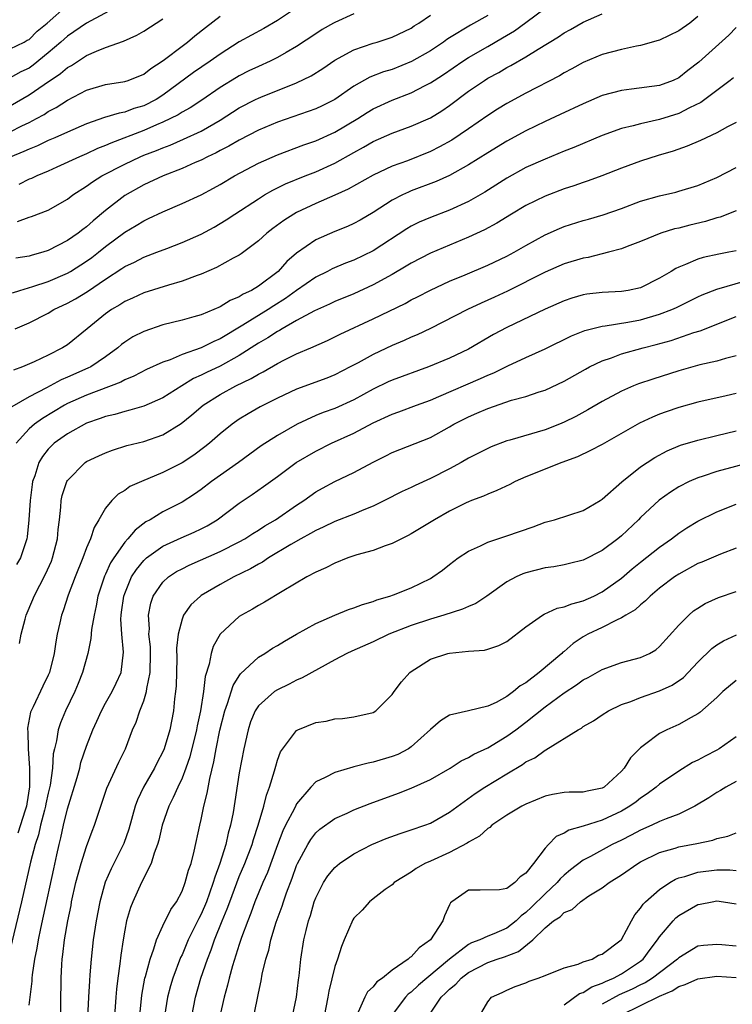
# Model space of a CAD drawing. Units: inches. Extents: x 2589000 to 2592000, y 1530000 to 1533000.
# Drawn here: x 2590136 to 2590211, y 1531216 to 1531319 of the extents above; entities that cross this region are included whole.
import ezdxf

# ---------------------------------------------------------------- set-up
doc = ezdxf.new("R2010")
doc.units = ezdxf.units.IN
doc.header["$MEASUREMENT"] = 0
doc.layers.add('LD25891530_2ft', color=93, linetype='Continuous')

msp = doc.modelspace()

# ---------------------------------------------------------------- linework, layer by layer
at = {"layer": 'LD25891530_2ft'}
for points, elevation in [([(2590146.76, 1531321), (2590143, 1531318.99), (2590141, 1531317.63), (2590140.3, 1531317), (2590139, 1531315.87), (2590137.42, 1531314.58), (2590137, 1531314.29), (2590136.12, 1531313.88), (2590135, 1531313.27)], 7908), ([(2590135, 1531316.3), (2590136.46, 1531317), (2590136.8, 1531317.2), (2590137, 1531317.29), (2590137.85, 1531318.15), (2590138.88, 1531319), (2590141, 1531320.87)], 7910), ([(2590165, 1531320.59), (2590163, 1531319.28), (2590161.56, 1531318.44), (2590159, 1531317.02), (2590157, 1531315.76), (2590155.95, 1531315), (2590154.19, 1531313.81), (2590151, 1531311.45), (2590150.29, 1531311), (2590149, 1531310.33), (2590147.96, 1531310.04), (2590147, 1531309.67), (2590146.42, 1531309.58), (2590144.9, 1531309.1), (2590143, 1531308.45), (2590141, 1531307.59), (2590139.7, 1531307), (2590139, 1531306.7), (2590137.86, 1531306.14), (2590137, 1531305.81), (2590136.45, 1531305.55), (2590135, 1531304.97)], 7902), ([(2590135.25, 1531290.75), (2590136.03, 1531291), (2590137.4, 1531291.4), (2590139, 1531291.93), (2590141, 1531292.8), (2590141.34, 1531293), (2590143, 1531294.06), (2590143.55, 1531294.45), (2590144.26, 1531295), (2590145, 1531295.6), (2590147, 1531297.09), (2590148.2, 1531297.8), (2590149, 1531298.3), (2590149.48, 1531298.52), (2590151, 1531299.25), (2590153, 1531300.1), (2590155, 1531301.03), (2590156.29, 1531301.71), (2590157, 1531302.11), (2590158.49, 1531303), (2590161, 1531304.34), (2590163, 1531305.22), (2590165.75, 1531306.25), (2590167, 1531306.68), (2590169, 1531307.57), (2590171.4, 1531309), (2590172.37, 1531309.63), (2590173, 1531310.01), (2590175, 1531310.92), (2590177, 1531311.69), (2590178.46, 1531312.46), (2590179, 1531312.73), (2590179.4, 1531313), (2590180.38, 1531313.62), (2590182.41, 1531315), (2590183, 1531315.38), (2590185, 1531316.55), (2590186.56, 1531317.44), (2590187.8, 1531318.2), (2590189, 1531319.06), (2590191, 1531320.55)], 7894), ([(2590135, 1531307.62), (2590136.23, 1531308.23), (2590137, 1531308.59), (2590137.77, 1531309), (2590138.56, 1531309.44), (2590139, 1531309.74), (2590139.83, 1531310.17), (2590141, 1531310.93), (2590143, 1531311.97), (2590145, 1531312.58), (2590147, 1531312.89), (2590147.35, 1531313), (2590149, 1531313.64), (2590149.75, 1531314.25), (2590150.94, 1531315), (2590151.17, 1531315.17), (2590153, 1531316.58), (2590153.56, 1531317), (2590154.34, 1531317.66), (2590155.45, 1531318.55), (2590157, 1531319.72)], 7904), ([(2590207, 1531319.69), (2590206.15, 1531319), (2590205, 1531318.18), (2590203, 1531317.22), (2590202.84, 1531317.16), (2590201, 1531316.64), (2590200.57, 1531316.57), (2590199, 1531316.24), (2590197, 1531315.7), (2590195, 1531314.86), (2590193.8, 1531314.2), (2590193, 1531313.78), (2590192.51, 1531313.49), (2590189, 1531311.65), (2590187, 1531310.57), (2590186.03, 1531309.97), (2590185, 1531309.31), (2590183, 1531307.92), (2590181.26, 1531306.74), (2590179.97, 1531306.03), (2590179, 1531305.55), (2590176.59, 1531304.59), (2590175, 1531304.01), (2590173, 1531303.09), (2590170.39, 1531301.61), (2590169, 1531300.97), (2590167, 1531300.1), (2590165, 1531299.17), (2590164.69, 1531299), (2590163.66, 1531298.34), (2590162.51, 1531297.49), (2590161.88, 1531297), (2590161, 1531296.19), (2590159.18, 1531294.82), (2590159, 1531294.7), (2590158.37, 1531294.37), (2590156.61, 1531293.39), (2590155, 1531292.71), (2590154.57, 1531292.57), (2590153, 1531291.99), (2590151.57, 1531291.57), (2590149, 1531290.76), (2590147.81, 1531290.19), (2590147, 1531289.84), (2590146.5, 1531289.5), (2590145.63, 1531289), (2590145, 1531288.56), (2590143.06, 1531287), (2590141, 1531285.32), (2590140.5, 1531285), (2590139, 1531284.24), (2590137.52, 1531283.52), (2590136.32, 1531283), (2590135.35, 1531282.65)], 7890), ([(2590135.55, 1531287), (2590137, 1531287.62), (2590139, 1531288.64), (2590139.59, 1531289), (2590141, 1531289.66), (2590141.86, 1531290.14), (2590143.1, 1531290.9), (2590145, 1531292.19), (2590146.7, 1531293.3), (2590147, 1531293.51), (2590148.02, 1531293.98), (2590149, 1531294.5), (2590150.36, 1531295), (2590151.41, 1531295.41), (2590153, 1531296.01), (2590155, 1531296.91), (2590156.36, 1531297.64), (2590157, 1531298.01), (2590157.61, 1531298.39), (2590158.53, 1531299), (2590161, 1531300.61), (2590161.64, 1531301), (2590162.5, 1531301.5), (2590163.84, 1531302.16), (2590165.89, 1531303), (2590167, 1531303.43), (2590169, 1531304.33), (2590171, 1531305.46), (2590172.01, 1531305.99), (2590173, 1531306.59), (2590175, 1531307.47), (2590177, 1531308.2), (2590179, 1531309.09), (2590180.19, 1531309.81), (2590181, 1531310.37), (2590183, 1531311.86), (2590184.65, 1531313), (2590185, 1531313.22), (2590186.16, 1531313.84), (2590187, 1531314.34), (2590187.44, 1531314.56), (2590189, 1531315.46), (2590190.27, 1531316.27), (2590192.43, 1531317.57), (2590193, 1531317.97), (2590193.67, 1531318.33), (2590195, 1531319.08), (2590197, 1531319.96)], 7892), ([(2590185, 1531319.8), (2590183.21, 1531318.79), (2590181, 1531317.44), (2590180.73, 1531317.27), (2590180.37, 1531317), (2590179, 1531316.09), (2590177.04, 1531314.96), (2590175, 1531314.14), (2590174.11, 1531313.89), (2590172.67, 1531313.33), (2590171, 1531312.39), (2590169, 1531310.99), (2590167.67, 1531310.33), (2590167, 1531310.02), (2590163, 1531308.61), (2590161, 1531307.78), (2590159, 1531306.75), (2590157.9, 1531306.1), (2590157, 1531305.64), (2590156.58, 1531305.42), (2590155.68, 1531305), (2590155, 1531304.65), (2590154.39, 1531304.39), (2590153, 1531303.77), (2590151.02, 1531303), (2590149, 1531302.05), (2590147, 1531300.93), (2590145, 1531299.39), (2590143.69, 1531298.3), (2590143, 1531297.66), (2590142.61, 1531297.39), (2590142.13, 1531297), (2590141, 1531296.23), (2590139, 1531295.18), (2590138.43, 1531295), (2590137.3, 1531294.7), (2590137, 1531294.6), (2590135.61, 1531294.39)], 7896), ([(2590135.79, 1531298.21), (2590137, 1531298.69), (2590137.24, 1531298.76), (2590139, 1531299.42), (2590141, 1531300.57), (2590141.56, 1531301), (2590143, 1531301.93), (2590143.62, 1531302.38), (2590144.6, 1531303), (2590147, 1531304.23), (2590148.62, 1531305), (2590149, 1531305.16), (2590150.33, 1531305.67), (2590151, 1531305.95), (2590151.77, 1531306.23), (2590153.17, 1531306.83), (2590155, 1531307.68), (2590157, 1531308.82), (2590159, 1531310.11), (2590160.7, 1531311), (2590161, 1531311.15), (2590161.25, 1531311.25), (2590165, 1531312.74), (2590166.53, 1531313.47), (2590167.75, 1531314.25), (2590169, 1531315.11), (2590171, 1531316.2), (2590173, 1531316.88), (2590173.43, 1531317), (2590175, 1531317.51), (2590177, 1531318.48), (2590177.31, 1531318.7), (2590177.8, 1531319), (2590179, 1531319.82)], 7898), ([(2590171, 1531319.96), (2590169, 1531319.07), (2590168.87, 1531319), (2590167.68, 1531318.32), (2590167, 1531317.89), (2590165, 1531316.53), (2590163.92, 1531315.93), (2590163, 1531315.38), (2590162.23, 1531315), (2590161, 1531314.46), (2590160.01, 1531313.99), (2590159, 1531313.49), (2590158.69, 1531313.31), (2590157, 1531312.26), (2590155.06, 1531310.94), (2590153.86, 1531310.14), (2590153, 1531309.68), (2590152.6, 1531309.4), (2590151.8, 1531309), (2590151, 1531308.62), (2590150.34, 1531308.34), (2590149, 1531307.74), (2590145.56, 1531306.44), (2590145, 1531306.18), (2590144.15, 1531305.85), (2590143, 1531305.31), (2590142.26, 1531305), (2590139.91, 1531303.91), (2590139, 1531303.5), (2590137.79, 1531303), (2590137.26, 1531302.74), (2590137, 1531302.64), (2590135.92, 1531302.08)], 7900), ([(2590135, 1531310.35), (2590137, 1531311.48), (2590138.57, 1531312.57), (2590140.29, 1531313.71), (2590141, 1531314.34), (2590141.43, 1531314.57), (2590143, 1531315.59), (2590144.06, 1531316.06), (2590145, 1531316.43), (2590146.89, 1531317.11), (2590148.27, 1531317.73), (2590149, 1531318.16), (2590151, 1531319.43)], 7906), ([(2590211, 1531318.55), (2590210.25, 1531317.75), (2590207.1, 1531314.9), (2590205.96, 1531314.04), (2590205, 1531313.26), (2590204.43, 1531313), (2590203, 1531312.46), (2590200.07, 1531312.07), (2590199, 1531311.95), (2590197, 1531311.4), (2590195, 1531310.55), (2590192.59, 1531309.41), (2590191, 1531308.7), (2590189, 1531307.73), (2590187, 1531306.65), (2590185, 1531305.43), (2590183, 1531304.15), (2590181, 1531303.04), (2590179.6, 1531302.4), (2590177, 1531301.42), (2590176.7, 1531301.3), (2590176.07, 1531301), (2590175, 1531300.45), (2590173, 1531299.16), (2590171.64, 1531298.36), (2590171, 1531298), (2590170.31, 1531297.69), (2590169, 1531297.17), (2590167, 1531296.31), (2590165, 1531294.92), (2590163.98, 1531294.02), (2590163.07, 1531293), (2590161, 1531291.44), (2590160.27, 1531291), (2590159.4, 1531290.6), (2590159, 1531290.33), (2590158.04, 1531289.95), (2590157, 1531289.28), (2590155, 1531288.45), (2590154.23, 1531288.23), (2590153, 1531287.9), (2590151, 1531287.39), (2590149, 1531286.72), (2590147.87, 1531286.13), (2590147, 1531285.59), (2590146.66, 1531285.34), (2590146.29, 1531285), (2590145, 1531284.06), (2590143.44, 1531283), (2590143.15, 1531282.85), (2590141, 1531281.92), (2590140.35, 1531281.65), (2590138.81, 1531280.81), (2590137, 1531279.85), (2590135.19, 1531278.81)], 7888), ([(2590210.73, 1531313.27), (2590210.38, 1531313), (2590207.31, 1531310.69), (2590206.12, 1531310.12), (2590205, 1531309.53), (2590203, 1531308.89), (2590201, 1531308.45), (2590200.23, 1531308.23), (2590199, 1531307.95), (2590197, 1531307.22), (2590194.03, 1531305.97), (2590193, 1531305.57), (2590191, 1531304.76), (2590189, 1531303.86), (2590187, 1531302.76), (2590184.69, 1531301.31), (2590183, 1531300.33), (2590181, 1531299.41), (2590179, 1531298.65), (2590177.84, 1531298.16), (2590177, 1531297.74), (2590176.53, 1531297.47), (2590173, 1531295.15), (2590171, 1531294.19), (2590170.13, 1531293.87), (2590168.73, 1531293.27), (2590168.22, 1531293), (2590167, 1531292.39), (2590165, 1531290.99), (2590163.85, 1531290.15), (2590162.61, 1531289.39), (2590162.02, 1531289), (2590159.36, 1531287.36), (2590157, 1531285.94), (2590156.33, 1531285.67), (2590154.99, 1531284.99), (2590153, 1531284.29), (2590151.75, 1531283.75), (2590151, 1531283.5), (2590149.28, 1531282.72), (2590147.97, 1531282.03), (2590147, 1531281.65), (2590146.59, 1531281.41), (2590143, 1531280.05), (2590141, 1531279.17), (2590140.69, 1531279), (2590138.4, 1531277.6), (2590137.57, 1531277), (2590137, 1531276.5), (2590135.65, 1531275)], 7886), ([(2590211, 1531308.58), (2590210.12, 1531308.12), (2590209, 1531307.51), (2590207.28, 1531306.72), (2590205.89, 1531306.11), (2590204.41, 1531305.59), (2590202.86, 1531305.14), (2590201, 1531304.53), (2590199, 1531303.79), (2590196.95, 1531303), (2590195.52, 1531302.48), (2590195, 1531302.31), (2590194.03, 1531301.97), (2590193, 1531301.64), (2590191, 1531300.89), (2590189, 1531299.9), (2590187.49, 1531299), (2590185.96, 1531298.04), (2590184.66, 1531297.34), (2590183, 1531296.58), (2590179, 1531294.92), (2590177, 1531293.87), (2590176.47, 1531293.53), (2590175, 1531292.68), (2590173, 1531291.58), (2590171, 1531290.65), (2590169, 1531289.83), (2590168.44, 1531289.56), (2590166.87, 1531288.87), (2590165, 1531287.85), (2590163.5, 1531287), (2590163.19, 1531286.81), (2590163, 1531286.72), (2590161.97, 1531286.03), (2590161, 1531285.48), (2590159, 1531284.19), (2590157, 1531283.09), (2590155.58, 1531282.42), (2590155, 1531282.12), (2590154.22, 1531281.78), (2590152.97, 1531281.03), (2590151, 1531279.77), (2590149, 1531278.87), (2590147.54, 1531278.46), (2590147, 1531278.34), (2590145.97, 1531278.03), (2590145, 1531277.8), (2590144.42, 1531277.58), (2590143, 1531277.09), (2590141, 1531275.98), (2590139.62, 1531275), (2590139.3, 1531274.7), (2590139, 1531274.38), (2590138.38, 1531273.62), (2590138, 1531273), (2590137.58, 1531271.58), (2590137.36, 1531271), (2590137.31, 1531270.69), (2590137.12, 1531269), (2590136.98, 1531267), (2590136.79, 1531265.21), (2590136.74, 1531265), (2590136.11, 1531263), (2590135.69, 1531262.31)], 7884), ([(2590135.98, 1531254.02), (2590136.17, 1531255), (2590136.57, 1531256.57), (2590136.7, 1531257), (2590137.37, 1531258.63), (2590137.51, 1531259), (2590138.72, 1531261.28), (2590139.34, 1531262.66), (2590139.46, 1531263), (2590139.96, 1531265), (2590140.02, 1531265.98), (2590140.17, 1531267), (2590140.32, 1531268.32), (2590140.36, 1531269), (2590140.46, 1531269.54), (2590140.93, 1531271), (2590141, 1531271.12), (2590142.88, 1531273), (2590143, 1531273.08), (2590144.3, 1531273.7), (2590145, 1531274), (2590145.72, 1531274.28), (2590147.24, 1531274.76), (2590149, 1531275.19), (2590151, 1531275.87), (2590152.92, 1531277.08), (2590154.03, 1531277.97), (2590155.23, 1531279), (2590157, 1531280.1), (2590158.63, 1531281), (2590160.23, 1531281.77), (2590161, 1531282.24), (2590161.51, 1531282.49), (2590163, 1531283.36), (2590163.74, 1531283.74), (2590165, 1531284.35), (2590166.49, 1531285), (2590168.22, 1531285.78), (2590169, 1531286.15), (2590169.56, 1531286.44), (2590173, 1531288.02), (2590176.35, 1531289.65), (2590177, 1531290.02), (2590177.66, 1531290.34), (2590179, 1531291.05), (2590181, 1531291.97), (2590182.64, 1531292.64), (2590185, 1531293.64), (2590187, 1531294.58), (2590187.78, 1531295), (2590189, 1531295.71), (2590191, 1531296.84), (2590192.5, 1531297.5), (2590193, 1531297.7), (2590195, 1531298.32), (2590195.54, 1531298.46), (2590197.08, 1531298.92), (2590199, 1531299.6), (2590201, 1531300.35), (2590203, 1531300.92), (2590204.7, 1531301.3), (2590205, 1531301.39), (2590207, 1531301.98), (2590209, 1531302.82), (2590211, 1531303.87)], 7882), ([(2590211, 1531299.35), (2590209.32, 1531298.68), (2590209, 1531298.59), (2590207.79, 1531298.21), (2590206.17, 1531297.83), (2590205, 1531297.53), (2590204.56, 1531297.44), (2590203.13, 1531297), (2590201, 1531296.13), (2590199.6, 1531295.6), (2590199, 1531295.36), (2590197.65, 1531295), (2590195.53, 1531294.47), (2590195, 1531294.38), (2590193, 1531293.78), (2590191, 1531292.91), (2590187.06, 1531290.94), (2590185.7, 1531290.3), (2590184.32, 1531289.68), (2590182.89, 1531289), (2590179, 1531287.02), (2590177.63, 1531286.37), (2590177, 1531286.1), (2590176.25, 1531285.75), (2590175, 1531285.23), (2590173, 1531284.31), (2590171.44, 1531283.44), (2590170.62, 1531283), (2590169, 1531282.17), (2590168.17, 1531281.83), (2590165, 1531280.68), (2590163, 1531279.74), (2590161.18, 1531278.82), (2590159.91, 1531278.09), (2590159, 1531277.52), (2590158.26, 1531277), (2590157, 1531275.98), (2590155.88, 1531275), (2590155.38, 1531274.62), (2590154.23, 1531273.77), (2590153, 1531272.97), (2590151, 1531271.93), (2590148.75, 1531271), (2590147.54, 1531270.46), (2590147, 1531270.07), (2590146.33, 1531269.67), (2590145.65, 1531269), (2590145, 1531268.21), (2590144.31, 1531267), (2590143.8, 1531266.2), (2590143.42, 1531265), (2590143, 1531264.04), (2590142.62, 1531263), (2590141.82, 1531261), (2590141.09, 1531259.09), (2590140.55, 1531257.45), (2590140.37, 1531257), (2590140.2, 1531256.2), (2590139.92, 1531255), (2590139.78, 1531254.22), (2590139.61, 1531253), (2590139.12, 1531251), (2590139, 1531250.72), (2590138.42, 1531249.58), (2590137.41, 1531247.41), (2590137.2, 1531247), (2590137.15, 1531246.85), (2590136.83, 1531245.17), (2590136.83, 1531245), (2590136.86, 1531244.86), (2590136.9, 1531243), (2590137.04, 1531241), (2590137.04, 1531239.04), (2590136.74, 1531237.26), (2590136.71, 1531237), (2590136.57, 1531236.57), (2590135.83, 1531234.17)], 7880), ([(2590211, 1531295.16), (2590210.23, 1531295), (2590209.19, 1531294.81), (2590207.56, 1531294.44), (2590207, 1531294.27), (2590205.72, 1531293.72), (2590205, 1531293.45), (2590204.69, 1531293.31), (2590204.2, 1531293), (2590203, 1531292.29), (2590201, 1531291.28), (2590199.71, 1531291), (2590199, 1531290.88), (2590197, 1531290.8), (2590195.39, 1531290.61), (2590195, 1531290.55), (2590193.8, 1531290.2), (2590193, 1531289.93), (2590191, 1531289.05), (2590187, 1531287.12), (2590185.62, 1531286.38), (2590183, 1531284.87), (2590181, 1531283.92), (2590178.81, 1531283), (2590175, 1531281.61), (2590174.58, 1531281.42), (2590173, 1531280.65), (2590171, 1531279.54), (2590169, 1531278.65), (2590167.77, 1531278.23), (2590167, 1531277.92), (2590165.04, 1531277), (2590163, 1531275.83), (2590161.28, 1531274.72), (2590158.92, 1531273), (2590156.08, 1531271), (2590155, 1531270.17), (2590154.31, 1531269.69), (2590153, 1531268.85), (2590151, 1531267.81), (2590149.67, 1531267), (2590149.23, 1531266.77), (2590148.08, 1531265.92), (2590147.33, 1531265), (2590147, 1531264.64), (2590145.86, 1531263), (2590145.53, 1531262.47), (2590145, 1531261.29), (2590144.9, 1531261.1), (2590144.2, 1531259), (2590144.02, 1531257.98), (2590143.79, 1531257), (2590143.52, 1531255.52), (2590143.45, 1531254.55), (2590143.13, 1531253), (2590142.59, 1531251), (2590142.14, 1531249.86), (2590141.78, 1531249), (2590140.8, 1531247), (2590140.27, 1531245.73), (2590140.02, 1531245), (2590139.86, 1531243.86), (2590139.65, 1531243), (2590139.53, 1531242.47), (2590139.44, 1531241), (2590139.19, 1531239.19), (2590139, 1531238.38), (2590138.76, 1531237.24), (2590138.72, 1531237), (2590138.6, 1531236.6), (2590138.19, 1531235), (2590137.99, 1531234.01), (2590137.62, 1531233), (2590137.13, 1531231.13), (2590136.21, 1531227), (2590135, 1531222.04)], 7878), ([(2590137, 1531216.17), (2590137.32, 1531218.68), (2590137.33, 1531219), (2590137.36, 1531219.36), (2590137.61, 1531221), (2590137.85, 1531222.15), (2590137.97, 1531223), (2590138.21, 1531224.21), (2590138.5, 1531225.5), (2590139.57, 1531230.43), (2590139.91, 1531231.91), (2590140.14, 1531233), (2590140.31, 1531233.69), (2590140.59, 1531235), (2590141, 1531236.71), (2590142.01, 1531240.01), (2590142.29, 1531241), (2590142.42, 1531241.58), (2590143, 1531243.3), (2590143.68, 1531245), (2590144.1, 1531245.9), (2590144.57, 1531247), (2590145, 1531247.8), (2590145.68, 1531249), (2590146.11, 1531249.89), (2590146.62, 1531251), (2590146.87, 1531253.13), (2590146.69, 1531255), (2590146.6, 1531256.6), (2590146.63, 1531257), (2590146.68, 1531257.32), (2590146.9, 1531259), (2590147, 1531259.28), (2590147.73, 1531261), (2590148.22, 1531261.78), (2590149, 1531262.73), (2590149.3, 1531263), (2590151, 1531264.22), (2590152.9, 1531265.1), (2590154.29, 1531265.71), (2590155, 1531266.06), (2590155.63, 1531266.37), (2590156.68, 1531267), (2590159, 1531268.74), (2590160.35, 1531269.65), (2590161.52, 1531270.48), (2590163, 1531271.54), (2590164.96, 1531273), (2590167, 1531274.18), (2590168.65, 1531275), (2590171, 1531276.06), (2590173, 1531277.13), (2590175, 1531278.06), (2590175.7, 1531278.3), (2590177.55, 1531279), (2590179, 1531279.53), (2590179.9, 1531279.9), (2590184.23, 1531281.77), (2590185, 1531282.13), (2590185.63, 1531282.37), (2590187.11, 1531283.11), (2590189, 1531283.99), (2590191, 1531284.88), (2590193.76, 1531286.24), (2590195.18, 1531286.82), (2590197, 1531287.27), (2590197.29, 1531287.29), (2590199.67, 1531287.67), (2590201, 1531287.93), (2590203, 1531288.51), (2590204.26, 1531289), (2590204.77, 1531289.23), (2590207, 1531290.35), (2590207.45, 1531290.55), (2590209, 1531291.13), (2590212, 1531292)], 7876), ([(2590140.33, 1531215), (2590140.31, 1531216.31), (2590140.34, 1531219), (2590140.41, 1531220.41), (2590140.46, 1531221), (2590140.53, 1531221.47), (2590140.7, 1531223), (2590141.04, 1531225), (2590141.38, 1531226.62), (2590141.44, 1531227), (2590141.89, 1531229), (2590142.44, 1531231), (2590143, 1531232.79), (2590143.6, 1531234.4), (2590143.85, 1531235), (2590144.49, 1531237), (2590145.12, 1531238.88), (2590146.39, 1531241.61), (2590147.09, 1531243), (2590147.83, 1531245), (2590148.2, 1531245.8), (2590148.58, 1531247), (2590149, 1531248.04), (2590149.3, 1531249), (2590149.32, 1531249.32), (2590149.67, 1531251), (2590149.7, 1531253), (2590149.69, 1531253.69), (2590149.54, 1531255), (2590149.58, 1531255.58), (2590149.49, 1531257), (2590149.73, 1531258.27), (2590149.99, 1531259), (2590151, 1531260.47), (2590151.57, 1531261), (2590152.44, 1531261.56), (2590153, 1531261.86), (2590153.76, 1531262.24), (2590157, 1531263.66), (2590159, 1531264.68), (2590159.56, 1531265), (2590160.43, 1531265.57), (2590161, 1531265.92), (2590161.66, 1531266.34), (2590162.8, 1531267), (2590165, 1531268.51), (2590165.74, 1531269), (2590167, 1531269.9), (2590167.7, 1531270.3), (2590169, 1531270.99), (2590171, 1531271.95), (2590173, 1531273.02), (2590174.33, 1531273.67), (2590175, 1531274.02), (2590179, 1531275.62), (2590181, 1531276.72), (2590181.47, 1531277), (2590183, 1531277.78), (2590183.86, 1531278.14), (2590185, 1531278.66), (2590187.5, 1531279.5), (2590189, 1531279.89), (2590190.38, 1531280.38), (2590191, 1531280.57), (2590193, 1531281.51), (2590195.23, 1531282.77), (2590195.67, 1531283), (2590197, 1531283.64), (2590197.95, 1531283.95), (2590199, 1531284.35), (2590201.26, 1531285), (2590202.65, 1531285.35), (2590204.22, 1531285.78), (2590206.59, 1531286.59), (2590207.23, 1531286.77), (2590211, 1531288.29)], 7874), ([(2590211, 1531284.17), (2590209.88, 1531283.88), (2590209, 1531283.6), (2590207.2, 1531283.2), (2590205, 1531282.6), (2590202.28, 1531281.72), (2590200.79, 1531281.21), (2590200.28, 1531281), (2590199, 1531280.46), (2590197, 1531279.39), (2590195.5, 1531278.5), (2590194.21, 1531277.79), (2590193, 1531277.2), (2590192.51, 1531277), (2590191, 1531276.42), (2590187.32, 1531275.32), (2590187, 1531275.24), (2590185.37, 1531274.63), (2590185, 1531274.47), (2590183, 1531273.45), (2590182.24, 1531273), (2590181, 1531272.32), (2590179, 1531271.3), (2590177.41, 1531270.59), (2590177, 1531270.38), (2590176.05, 1531269.95), (2590174.19, 1531269), (2590173, 1531268.41), (2590172.02, 1531268.02), (2590171, 1531267.58), (2590169, 1531266.8), (2590167.79, 1531266.21), (2590167, 1531265.87), (2590166.46, 1531265.54), (2590165.45, 1531265), (2590164.41, 1531264.41), (2590162.05, 1531263), (2590161.43, 1531262.57), (2590161, 1531262.35), (2590160.16, 1531261.84), (2590158.41, 1531261), (2590157, 1531260.23), (2590155, 1531259.05), (2590154.93, 1531259), (2590153.93, 1531258.07), (2590153.17, 1531257), (2590153, 1531256.58), (2590152.59, 1531255), (2590152.44, 1531253.56), (2590152.45, 1531252.45), (2590152.39, 1531249.61), (2590152.33, 1531249), (2590152.23, 1531248.23), (2590152.12, 1531247), (2590151.73, 1531245), (2590151.13, 1531243), (2590151, 1531242.7), (2590150.41, 1531241.59), (2590150.12, 1531241), (2590148.96, 1531239), (2590148.33, 1531237.67), (2590148.09, 1531237), (2590147.42, 1531234.58), (2590146.9, 1531233.1), (2590145.57, 1531230.43), (2590144.97, 1531229.03), (2590144.4, 1531227), (2590144.01, 1531225), (2590143.71, 1531223), (2590143.49, 1531221), (2590143.36, 1531219.36), (2590143.3, 1531218.7), (2590143.2, 1531217), (2590143.12, 1531214.88)], 7872), ([(2590211, 1531280.22), (2590209.98, 1531279.98), (2590207, 1531279.32), (2590205, 1531278.76), (2590203.7, 1531278.3), (2590203, 1531278.04), (2590202.26, 1531277.74), (2590200.89, 1531277.11), (2590197, 1531274.89), (2590195.77, 1531274.23), (2590194.41, 1531273.59), (2590192.76, 1531273), (2590189, 1531271.49), (2590187.89, 1531271), (2590187.31, 1531270.69), (2590185.96, 1531270.04), (2590185, 1531269.68), (2590184.55, 1531269.45), (2590183.32, 1531269), (2590183, 1531268.87), (2590182.75, 1531268.75), (2590181, 1531267.88), (2590179.43, 1531267), (2590177, 1531265.52), (2590176.67, 1531265.33), (2590175.97, 1531265), (2590175, 1531264.5), (2590174.26, 1531264.26), (2590173, 1531263.77), (2590171.31, 1531263.31), (2590170.37, 1531263), (2590169, 1531262.46), (2590168.05, 1531261.95), (2590167, 1531261.49), (2590166.08, 1531261), (2590163.47, 1531259.47), (2590161.64, 1531258.36), (2590161, 1531258.01), (2590160.38, 1531257.62), (2590159.23, 1531257), (2590159, 1531256.85), (2590157, 1531255.01), (2590156.27, 1531253.73), (2590156.06, 1531253), (2590155.86, 1531251.86), (2590155.43, 1531250.57), (2590155.26, 1531249), (2590154.93, 1531247), (2590154.58, 1531245.42), (2590154.51, 1531245), (2590153.82, 1531242.18), (2590153.41, 1531241), (2590153, 1531239.94), (2590152.55, 1531239), (2590152.09, 1531237.91), (2590151.62, 1531237), (2590150.93, 1531235), (2590150.57, 1531233.43), (2590150.44, 1531233), (2590150.09, 1531232.09), (2590149.76, 1531231), (2590148.75, 1531229), (2590147.84, 1531227), (2590147.6, 1531226.4), (2590147.19, 1531225), (2590147, 1531224.01), (2590146.83, 1531223), (2590146.59, 1531221.41), (2590146.5, 1531220.5), (2590146.28, 1531219), (2590146.14, 1531217.86), (2590146.06, 1531217), (2590145.94, 1531215)], 7870), ([(2590148.39, 1531213), (2590148.78, 1531217.22), (2590149.11, 1531219), (2590149.17, 1531219.17), (2590149.65, 1531221), (2590150.05, 1531222.05), (2590150.32, 1531223), (2590151, 1531224.48), (2590151.83, 1531226.17), (2590152.41, 1531227), (2590153, 1531228.11), (2590153.34, 1531229), (2590153.69, 1531230.31), (2590153.95, 1531231), (2590154.29, 1531232.29), (2590154.86, 1531235), (2590155, 1531235.6), (2590155.27, 1531237), (2590155.64, 1531238.36), (2590155.9, 1531239.9), (2590156.34, 1531241.66), (2590156.57, 1531243), (2590156.96, 1531244.96), (2590157.48, 1531247), (2590157.77, 1531247.77), (2590158.35, 1531249.65), (2590159, 1531250.65), (2590159.14, 1531250.86), (2590161, 1531252.6), (2590161.66, 1531253), (2590162.46, 1531253.54), (2590163, 1531253.84), (2590163.72, 1531254.28), (2590165, 1531255.03), (2590167, 1531256.13), (2590169, 1531256.99), (2590170.42, 1531257.58), (2590171, 1531257.77), (2590171.88, 1531258.12), (2590173, 1531258.45), (2590173.39, 1531258.61), (2590174.75, 1531259), (2590175.14, 1531259.14), (2590177, 1531259.88), (2590179, 1531260.85), (2590179.27, 1531261), (2590180.28, 1531261.72), (2590181, 1531262.31), (2590181.9, 1531263), (2590183, 1531263.7), (2590184.26, 1531264.26), (2590185, 1531264.64), (2590187, 1531265.3), (2590189.75, 1531266.25), (2590191, 1531266.73), (2590192.01, 1531267), (2590193.48, 1531267.48), (2590195, 1531267.95), (2590196.76, 1531269), (2590197, 1531269.16), (2590199.03, 1531270.97), (2590201, 1531272.52), (2590201.7, 1531273), (2590202.48, 1531273.52), (2590203.79, 1531274.21), (2590205.2, 1531274.8), (2590207, 1531275.33), (2590209, 1531275.8), (2590211, 1531276.32)], 7868), ([(2590212.91, 1531273.09), (2590209, 1531272.05), (2590207.57, 1531271.57), (2590207, 1531271.4), (2590206.09, 1531271), (2590205, 1531270.44), (2590204.12, 1531269.88), (2590202.96, 1531269.04), (2590201, 1531267.23), (2590200.77, 1531267), (2590199, 1531265.31), (2590198.62, 1531265), (2590197, 1531263.76), (2590195, 1531262.75), (2590193.58, 1531262.42), (2590193, 1531262.27), (2590191.92, 1531262.08), (2590191, 1531261.95), (2590189, 1531261.43), (2590188.68, 1531261.32), (2590187.99, 1531261), (2590187, 1531260.49), (2590184.92, 1531259), (2590183.76, 1531258.24), (2590183, 1531257.92), (2590182.38, 1531257.62), (2590180.42, 1531257), (2590179, 1531256.59), (2590177, 1531255.93), (2590174.64, 1531255), (2590173, 1531254.2), (2590170.77, 1531253.23), (2590170.26, 1531253), (2590169, 1531252.34), (2590165.57, 1531250.43), (2590165, 1531250.19), (2590164.21, 1531249.79), (2590163, 1531249.2), (2590162.7, 1531249), (2590161, 1531247.52), (2590160.66, 1531247), (2590160.17, 1531245.83), (2590159.91, 1531245), (2590159.46, 1531243), (2590159, 1531240.51), (2590158.34, 1531236.34), (2590158.09, 1531235), (2590157.83, 1531234.17), (2590157.58, 1531233), (2590156.95, 1531231), (2590156.42, 1531229.58), (2590156.27, 1531229), (2590155.88, 1531227.88), (2590155.55, 1531227), (2590155, 1531225.71), (2590154.75, 1531225.25), (2590153.66, 1531223), (2590153, 1531221.45), (2590152.85, 1531221.15), (2590152.04, 1531219), (2590151.8, 1531218.2), (2590151.48, 1531217), (2590151.17, 1531215)], 7866), ([(2590154.04, 1531215), (2590154.41, 1531217), (2590154.97, 1531219), (2590155.66, 1531221), (2590156.05, 1531221.95), (2590156.41, 1531223), (2590157.21, 1531225), (2590157.74, 1531226.26), (2590158, 1531227), (2590159, 1531229.65), (2590159.57, 1531231), (2590160.34, 1531233), (2590160.48, 1531233.52), (2590160.99, 1531235), (2590161.56, 1531237), (2590161.83, 1531238.17), (2590162.17, 1531239), (2590162.69, 1531240.69), (2590162.81, 1531241.2), (2590163, 1531241.82), (2590163.31, 1531242.69), (2590165, 1531244.94), (2590165.12, 1531245), (2590167, 1531245.76), (2590168.1, 1531245.9), (2590169, 1531246.14), (2590169.81, 1531246.19), (2590171, 1531246.36), (2590173, 1531246.81), (2590173.3, 1531247), (2590175, 1531248.69), (2590175.2, 1531249), (2590175.98, 1531250.02), (2590176.85, 1531251), (2590177, 1531251.11), (2590179, 1531252.39), (2590180.82, 1531253), (2590181, 1531253.04), (2590183, 1531253.23), (2590184.65, 1531253.35), (2590185, 1531253.44), (2590186.18, 1531253.82), (2590187, 1531254.26), (2590189, 1531255.78), (2590190.73, 1531257), (2590190.9, 1531257.1), (2590192.28, 1531257.72), (2590193, 1531257.86), (2590193.8, 1531258.2), (2590195, 1531258.51), (2590196.1, 1531259), (2590197, 1531259.45), (2590199, 1531260.88), (2590200.14, 1531261.86), (2590201, 1531262.57), (2590203, 1531264.14), (2590204.24, 1531265), (2590205, 1531265.58), (2590205.86, 1531266.14), (2590207, 1531266.84), (2590209, 1531267.84), (2590211, 1531268.62)], 7864), ([(2590211, 1531264.01), (2590209.38, 1531263.38), (2590207.43, 1531262.57), (2590207, 1531262.41), (2590205, 1531261.31), (2590204.55, 1531261), (2590203, 1531259.83), (2590202.01, 1531259), (2590201.51, 1531258.49), (2590201, 1531258.1), (2590200.43, 1531257.57), (2590199.46, 1531257), (2590199, 1531256.71), (2590198.48, 1531256.48), (2590197, 1531255.72), (2590195.49, 1531255), (2590195, 1531254.72), (2590193.96, 1531254.04), (2590193, 1531253.2), (2590192.88, 1531253.12), (2590192.77, 1531253), (2590190.4, 1531251), (2590189, 1531249.93), (2590188.41, 1531249.59), (2590187.71, 1531249), (2590187, 1531248.48), (2590185.87, 1531247.87), (2590185, 1531247.48), (2590182.99, 1531246.99), (2590181, 1531246.54), (2590180.07, 1531245.93), (2590179, 1531245.02), (2590177, 1531243.2), (2590176.71, 1531243), (2590175.59, 1531242.41), (2590175, 1531242.19), (2590173, 1531241.6), (2590172.49, 1531241.51), (2590171, 1531241.11), (2590170.9, 1531241.1), (2590169, 1531240.54), (2590168, 1531240), (2590167, 1531239.54), (2590166.48, 1531239), (2590165, 1531237.25), (2590164.91, 1531237.09), (2590164.76, 1531236.76), (2590163.85, 1531235), (2590163.57, 1531234.43), (2590163, 1531232.95), (2590161.94, 1531230.06), (2590161.47, 1531229), (2590160.64, 1531227), (2590160.21, 1531225.79), (2590159.88, 1531225), (2590159.24, 1531223.24), (2590159, 1531222.51), (2590158.29, 1531220.29), (2590157.92, 1531219), (2590157.75, 1531218.25), (2590157.4, 1531217), (2590156.97, 1531215)], 7862), ([(2590160.53, 1531215), (2590161, 1531217.41), (2590161.29, 1531218.71), (2590161.4, 1531219.4), (2590161.79, 1531221), (2590162.08, 1531221.92), (2590162.3, 1531223), (2590162.85, 1531224.85), (2590163.47, 1531226.53), (2590163.61, 1531227), (2590163.94, 1531227.94), (2590164.53, 1531229.47), (2590165, 1531230.79), (2590165.09, 1531231), (2590166.16, 1531233), (2590166.47, 1531233.53), (2590167, 1531234.2), (2590167.42, 1531234.58), (2590169, 1531235.71), (2590170.28, 1531236.28), (2590171, 1531236.63), (2590172.71, 1531237.29), (2590175.65, 1531238.35), (2590177, 1531238.88), (2590179, 1531239.79), (2590181.06, 1531241), (2590182.24, 1531241.76), (2590183, 1531242.09), (2590183.56, 1531242.44), (2590185, 1531243.12), (2590187, 1531244.32), (2590187.94, 1531245), (2590189, 1531245.8), (2590191, 1531247.42), (2590193, 1531248.88), (2590194.3, 1531249.7), (2590195, 1531250.22), (2590195.52, 1531250.48), (2590197, 1531251.33), (2590199, 1531252.03), (2590201, 1531252.57), (2590201.94, 1531253), (2590202.61, 1531253.39), (2590203, 1531253.72), (2590205, 1531255.96), (2590206.04, 1531257), (2590206.56, 1531257.44), (2590207, 1531257.74), (2590207.78, 1531258.22), (2590209.16, 1531258.84), (2590211, 1531259.48)], 7860), ([(2590164.57, 1531215), (2590165, 1531217), (2590165.19, 1531218.81), (2590165.25, 1531219.25), (2590165.43, 1531221), (2590165.77, 1531223), (2590165.99, 1531223.99), (2590166.25, 1531225), (2590166.44, 1531225.56), (2590166.84, 1531227), (2590167, 1531227.42), (2590167.82, 1531229), (2590168.28, 1531229.72), (2590169, 1531230.58), (2590169.5, 1531231), (2590171, 1531232.01), (2590172.87, 1531233), (2590174.37, 1531233.63), (2590175.85, 1531234.15), (2590177, 1531234.51), (2590178.41, 1531235), (2590179, 1531235.23), (2590181, 1531236.36), (2590183.68, 1531238.32), (2590184.71, 1531239), (2590187, 1531240.4), (2590188.64, 1531241.37), (2590189, 1531241.63), (2590189.92, 1531242.08), (2590191, 1531242.87), (2590191.1, 1531242.9), (2590194.47, 1531245), (2590194.82, 1531245.18), (2590195, 1531245.33), (2590196.07, 1531245.93), (2590197, 1531246.58), (2590197.64, 1531247), (2590199, 1531247.64), (2590199.97, 1531247.97), (2590201, 1531248.39), (2590203, 1531249.07), (2590204.32, 1531249.68), (2590205.51, 1531250.49), (2590206, 1531251), (2590207, 1531252.09), (2590208.48, 1531253.52), (2590209, 1531253.88), (2590209.7, 1531254.3), (2590211.05, 1531254.95)], 7858), ([(2590211, 1531250.16), (2590209.63, 1531249), (2590209, 1531248.39), (2590207.2, 1531246.8), (2590207, 1531246.68), (2590206.3, 1531246.3), (2590205, 1531245.56), (2590203.76, 1531245), (2590203, 1531244.61), (2590201.42, 1531243.42), (2590201, 1531243.12), (2590199.94, 1531242.06), (2590199.29, 1531241), (2590199, 1531240.68), (2590197.18, 1531239), (2590197, 1531238.89), (2590195.41, 1531238.59), (2590195, 1531238.47), (2590193.53, 1531238.48), (2590193, 1531238.43), (2590191.77, 1531238.23), (2590191, 1531238.06), (2590189, 1531237.23), (2590188.56, 1531237), (2590187, 1531236.05), (2590185.44, 1531235), (2590185.22, 1531234.78), (2590185, 1531234.67), (2590184.14, 1531233.86), (2590183, 1531233.25), (2590182.86, 1531233.14), (2590181, 1531232.16), (2590179, 1531231.25), (2590178.42, 1531231), (2590177.51, 1531230.49), (2590177, 1531230.1), (2590175.22, 1531229), (2590175, 1531228.78), (2590174.27, 1531228.27), (2590173, 1531227.3), (2590172.64, 1531227), (2590171.87, 1531226.13), (2590171, 1531225.29), (2590170.89, 1531225.11), (2590169.97, 1531223), (2590169.69, 1531222.31), (2590169.27, 1531221), (2590169, 1531220.22), (2590168.36, 1531217.64), (2590168.27, 1531217), (2590167.87, 1531215)], 7856), ([(2590211, 1531244.28), (2590209.22, 1531243), (2590209, 1531242.87), (2590207.75, 1531242.25), (2590207, 1531241.83), (2590206.44, 1531241.56), (2590205, 1531240.68), (2590203, 1531239.31), (2590202.65, 1531239), (2590201.71, 1531238.29), (2590201, 1531237.85), (2590200.53, 1531237.47), (2590199.87, 1531237), (2590199, 1531236.49), (2590197, 1531235.55), (2590195, 1531234.92), (2590193.5, 1531234.5), (2590193, 1531234.18), (2590192.17, 1531233.83), (2590191.36, 1531233), (2590191, 1531232.61), (2590189.79, 1531231), (2590189, 1531229.98), (2590188.4, 1531229.6), (2590187.85, 1531229), (2590187, 1531228.39), (2590186.23, 1531228.23), (2590184.21, 1531228.21), (2590183, 1531228.22), (2590181.23, 1531227), (2590181.11, 1531226.89), (2590181, 1531226.69), (2590180.47, 1531225.53), (2590180.31, 1531225), (2590179.03, 1531223), (2590177.82, 1531222.18), (2590177, 1531221.24), (2590176.84, 1531221.16), (2590176.68, 1531221), (2590175, 1531219.82), (2590173.99, 1531219), (2590173.39, 1531218.61), (2590173, 1531218.09), (2590172.43, 1531217.56), (2590172.15, 1531217), (2590171.45, 1531215.45)], 7854), ([(2590211, 1531239.57), (2590209.93, 1531239), (2590209.36, 1531238.64), (2590209, 1531238.44), (2590208.14, 1531237.86), (2590206.7, 1531237), (2590205, 1531236.18), (2590203.69, 1531235.69), (2590203, 1531235.39), (2590202.18, 1531235), (2590201, 1531234.5), (2590200.02, 1531233.98), (2590199, 1531233.46), (2590198.02, 1531233), (2590195.75, 1531231.75), (2590195, 1531231.35), (2590193.67, 1531230.33), (2590193, 1531229.79), (2590192.59, 1531229.41), (2590192.27, 1531229), (2590191, 1531227.84), (2590189.58, 1531226.42), (2590189, 1531225.86), (2590188.49, 1531225.51), (2590187.97, 1531225), (2590187, 1531224.24), (2590185.65, 1531223.65), (2590185, 1531223.4), (2590184.18, 1531223), (2590183.32, 1531222.68), (2590183, 1531222.51), (2590181, 1531220.97), (2590178.62, 1531219), (2590177.75, 1531218.25), (2590177, 1531217.53), (2590176.69, 1531217.31), (2590176.41, 1531217), (2590174.91, 1531215)], 7852), ([(2590178.8, 1531215), (2590180.12, 1531217), (2590180.59, 1531217.41), (2590181, 1531217.84), (2590181.65, 1531218.35), (2590182.22, 1531219), (2590183, 1531219.59), (2590185, 1531220.65), (2590186, 1531221), (2590186.76, 1531221.24), (2590188.23, 1531221.77), (2590189.73, 1531223), (2590191, 1531224.26), (2590191.9, 1531225), (2590192.58, 1531225.42), (2590193, 1531225.86), (2590193.83, 1531226.17), (2590194.72, 1531227), (2590195.6, 1531227.6), (2590197, 1531228.45), (2590197.71, 1531229), (2590199, 1531229.8), (2590200.73, 1531231), (2590201, 1531231.16), (2590203, 1531232.16), (2590204.62, 1531232.62), (2590205, 1531232.75), (2590206.9, 1531233.1), (2590208.56, 1531233.44), (2590209, 1531233.61), (2590210.15, 1531233.85), (2590211, 1531234.22)], 7850), ([(2590184.15, 1531215), (2590185, 1531216.53), (2590185.39, 1531217), (2590186.5, 1531217.5), (2590187, 1531217.75), (2590187.89, 1531218.11), (2590189, 1531218.51), (2590189.33, 1531218.67), (2590190.28, 1531219), (2590191, 1531219.27), (2590193, 1531220.06), (2590194.46, 1531220.46), (2590195, 1531220.69), (2590195.93, 1531221), (2590196.6, 1531221.4), (2590197, 1531221.52), (2590198.96, 1531223), (2590199, 1531223.05), (2590200.04, 1531225), (2590200.39, 1531225.61), (2590201, 1531226.32), (2590201.26, 1531226.74), (2590201.53, 1531227), (2590203, 1531228.29), (2590204.06, 1531229), (2590204.65, 1531229.35), (2590205, 1531229.49), (2590205.65, 1531229.65), (2590207, 1531230.11), (2590209, 1531230.34), (2590210.34, 1531230.34), (2590211, 1531230.27)], 7848), ([(2590193, 1531216.22), (2590194.62, 1531217.38), (2590195, 1531217.49), (2590195.91, 1531218.09), (2590197, 1531218.47), (2590197.34, 1531218.66), (2590198.16, 1531219), (2590199, 1531219.46), (2590201, 1531220.78), (2590201.28, 1531221), (2590202.01, 1531221.99), (2590202.79, 1531223), (2590203, 1531223.33), (2590204.4, 1531225), (2590204.69, 1531225.31), (2590205, 1531225.55), (2590207, 1531226.7), (2590207.26, 1531226.74), (2590208.49, 1531227), (2590209, 1531227.08), (2590209.67, 1531227), (2590211, 1531226.79)], 7846), ([(2590211, 1531222.36), (2590209.5, 1531222.5), (2590209, 1531222.53), (2590207.58, 1531222.42), (2590207, 1531222.35), (2590205, 1531221.13), (2590204.88, 1531221), (2590202.26, 1531219), (2590201.48, 1531218.52), (2590201, 1531218.3), (2590200.14, 1531217.86), (2590198.76, 1531217.24), (2590197, 1531216.26)], 7844), ([(2590199, 1531215.15), (2590203, 1531217.1), (2590204.32, 1531217.68), (2590205, 1531218.11), (2590205.67, 1531218.33), (2590207, 1531218.93), (2590209, 1531219.19), (2590211, 1531219.08)], 7842)]:
    msp.add_lwpolyline(points, dxfattribs=dict(at, elevation=elevation))

doc.saveas('drawing.dxf')
